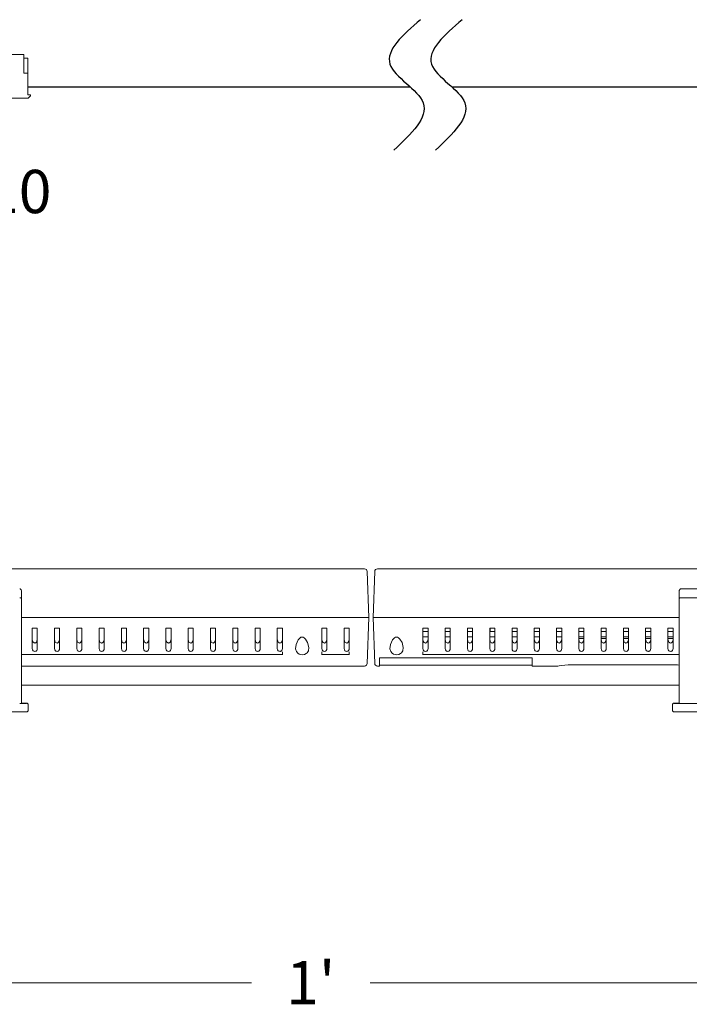
# Model space of a CAD drawing. Units: inches. Extents: x 5.2 to 27, y 3.4 to 20.
# Drawn here: x 16.5 to 17.9, y 5.6 to 7.8 of the extents above; entities that cross this region are included whole.
import ezdxf

# ---------------------------------------------------------------- set-up
doc = ezdxf.new("R2010")
doc.units = ezdxf.units.IN
doc.header["$MEASUREMENT"] = 0

msp = doc.modelspace()

# ---------------------------------------------------------------- linework, layer by layer
at = {"lineweight": 13}
for p, q in [((16.4454, 7.6991), (16.4793, 7.6991)), ((16.4884, 7.6908), (16.4793, 7.6908)), ((16.4793, 7.6908), (16.4793, 7.6588)), ((16.4884, 7.6685), (16.4884, 7.6908)), ((16.4793, 7.6588), (16.4884, 7.6588)), ((16.7818, 6.3311), (17.5555, 6.3311)), ((16.1938, 5.6862), (16.9732, 5.6862)), ((18.1418, 5.6862), (17.2313, 5.6862))]:
    msp.add_line(p, q, dxfattribs=at)
at = {"color": 7, "linetype": 'Continuous', "lineweight": 13}
for p, q in [((16.4793, 7.6991), (16.4793, 7.6908)), ((16.4884, 7.6117), (16.4884, 7.6685)), ((16.489, 7.6043), (16.4286, 7.6043)), ((16.4939, 7.6117), (16.4884, 7.6117)), ((16.489, 7.6043), (16.4939, 7.6092)), ((16.4939, 7.6092), (16.4939, 7.6117)), ((17.2188, 6.5837), (14.9969, 6.5837)), ((17.2282, 6.4782), (17.2247, 6.578)), ((17.2376, 6.4782), (17.241, 6.578)), ((19.4688, 6.5837), (17.2469, 6.5837)), ((16.4704, 6.5402), (16.4711, 6.5401)), ((16.4711, 6.5401), (16.472, 6.5398)), ((16.472, 6.5398), (16.473, 6.539)), ((16.473, 6.539), (16.4737, 6.5378)), ((16.4737, 6.5378), (16.4741, 6.5359)), ((16.4741, 6.5359), (16.4741, 6.5201)), ((16.4741, 6.5359), (16.4741, 6.5359)), ((17.9018, 6.5363), (17.9019, 6.5367)), ((17.9018, 6.5361), (17.9018, 6.5363)), ((17.9018, 6.536), (17.9018, 6.5361)), ((17.9018, 6.5359), (17.9018, 6.536)), ((17.9018, 6.5201), (17.9018, 6.5359)), ((17.9018, 6.5359), (17.9018, 6.5359)), ((17.9018, 6.5359), (17.9018, 6.5359)), ((17.9019, 6.5367), (17.9021, 6.5375)), ((17.9021, 6.5375), (17.9028, 6.5389)), ((17.9028, 6.5389), (17.9036, 6.5396)), ((17.9036, 6.5396), (17.9045, 6.54)), ((17.9045, 6.54), (17.9055, 6.5402)), ((17.9704, 6.5402), (17.9055, 6.5402)), ((16.4716, 6.5206), (16.4704, 6.5206)), ((16.4726, 6.5205), (16.4716, 6.5206)), ((16.4734, 6.5204), (16.4726, 6.5205)), ((16.4739, 6.5203), (16.4734, 6.5204)), ((16.4741, 6.5201), (16.4739, 6.5203)), ((16.4741, 6.5201), (16.4741, 6.4628)), ((16.4741, 6.5201), (16.4741, 6.5201)), ((17.9018, 6.5201), (17.9019, 6.5203)), ((17.9018, 6.4628), (17.9018, 6.5201)), ((17.9018, 6.5201), (17.9018, 6.5201)), ((17.9019, 6.5203), (17.9025, 6.5204)), ((17.9025, 6.5204), (17.9033, 6.5205)), ((17.9033, 6.5205), (17.9043, 6.5206)), ((17.9043, 6.5206), (17.9055, 6.5206)), ((17.9704, 6.5206), (17.9055, 6.5206)), ((17.2223, 6.4782), (16.4741, 6.4782)), ((17.2223, 6.4782), (16.4741, 6.4782)), ((17.2282, 6.4782), (17.2223, 6.4782)), ((17.2223, 6.4782), (17.2282, 6.4782)), ((17.2282, 6.4782), (17.2247, 6.3784)), ((17.2434, 6.4782), (17.2376, 6.4782)), ((17.2376, 6.4782), (17.2434, 6.4782)), ((17.2376, 6.4782), (17.241, 6.3784)), ((17.9018, 6.4782), (17.2434, 6.4782)), ((17.9018, 6.4782), (17.2434, 6.4782)), ((16.4741, 6.4573), (16.4741, 6.4628)), ((16.4741, 6.4573), (16.4741, 6.441)), ((16.4977, 6.4548), (16.4977, 6.4109)), ((16.5087, 6.4548), (16.4977, 6.4548)), ((16.5087, 6.4548), (16.5087, 6.4109)), ((16.546, 6.4548), (16.546, 6.4109)), ((16.5571, 6.4548), (16.546, 6.4548)), ((16.5571, 6.4548), (16.5571, 6.4109)), ((16.5944, 6.4548), (16.5944, 6.4109)), ((16.6054, 6.4548), (16.5944, 6.4548)), ((16.6054, 6.4548), (16.6054, 6.4109)), ((16.6427, 6.4548), (16.6427, 6.4109)), ((16.6538, 6.4548), (16.6427, 6.4548)), ((16.6538, 6.4548), (16.6538, 6.4109)), ((16.6911, 6.4548), (16.6911, 6.4109)), ((16.7022, 6.4548), (16.6911, 6.4548)), ((16.7022, 6.4548), (16.7022, 6.4109)), ((16.7505, 6.4548), (16.7394, 6.4548)), ((16.7394, 6.4548), (16.7394, 6.4109)), ((16.7505, 6.4548), (16.7505, 6.4109)), ((16.7878, 6.4548), (16.7878, 6.4109)), ((16.7989, 6.4548), (16.7878, 6.4548)), ((16.7989, 6.4548), (16.7989, 6.4109)), ((16.8361, 6.4548), (16.8361, 6.4109)), ((16.8472, 6.4548), (16.8361, 6.4548)), ((16.8472, 6.4548), (16.8472, 6.4109)), ((16.8845, 6.4548), (16.8845, 6.4109)), ((16.8956, 6.4548), (16.8845, 6.4548)), ((16.8956, 6.4548), (16.8956, 6.4109)), ((16.9439, 6.4548), (16.9328, 6.4548)), ((16.9328, 6.4548), (16.9328, 6.4109)), ((16.9439, 6.4548), (16.9439, 6.4109)), ((16.9812, 6.4548), (16.9812, 6.4109)), ((16.9923, 6.4548), (16.9812, 6.4548)), ((16.9923, 6.4548), (16.9923, 6.4109)), ((17.0295, 6.4548), (17.0295, 6.4109)), ((17.0406, 6.4548), (17.0295, 6.4548)), ((17.0406, 6.4548), (17.0406, 6.4109)), ((17.1373, 6.4548), (17.1262, 6.4548)), ((17.1262, 6.4548), (17.1262, 6.4109)), ((17.1373, 6.4548), (17.1373, 6.4109)), ((17.1857, 6.4548), (17.1746, 6.4548)), ((17.1746, 6.4548), (17.1746, 6.4109)), ((17.1857, 6.4548), (17.1857, 6.4109)), ((17.3566, 6.4548), (17.3455, 6.4548)), ((17.3455, 6.4548), (17.3455, 6.4109)), ((17.3566, 6.4548), (17.3566, 6.4109)), ((17.4049, 6.4548), (17.3938, 6.4548)), ((17.3938, 6.4548), (17.3938, 6.4109)), ((17.4049, 6.4548), (17.4049, 6.4109)), ((17.4533, 6.4548), (17.4422, 6.4548)), ((17.4422, 6.4548), (17.4422, 6.4109)), ((17.4533, 6.4548), (17.4533, 6.4109)), ((17.4905, 6.4548), (17.4905, 6.4109)), ((17.5016, 6.4548), (17.4905, 6.4548)), ((17.4912, 6.4548), (17.4912, 6.4477)), ((17.5016, 6.4548), (17.5016, 6.4109)), ((17.55, 6.4548), (17.5389, 6.4548)), ((17.5389, 6.4548), (17.5389, 6.4109)), ((17.55, 6.4548), (17.55, 6.4109)), ((17.5983, 6.4548), (17.5872, 6.4548)), ((17.5872, 6.4548), (17.5872, 6.4109)), ((17.5983, 6.4548), (17.5983, 6.4109)), ((17.6467, 6.4548), (17.6356, 6.4548)), ((17.6356, 6.4548), (17.6356, 6.4109)), ((17.6467, 6.4548), (17.6467, 6.4109)), ((17.695, 6.4548), (17.6839, 6.4548)), ((17.6839, 6.4548), (17.6839, 6.4109)), ((17.695, 6.4548), (17.695, 6.4109)), ((17.7323, 6.4548), (17.7323, 6.4109)), ((17.7434, 6.4548), (17.7323, 6.4548)), ((17.7434, 6.4548), (17.7434, 6.4109)), ((17.7917, 6.4548), (17.7806, 6.4548)), ((17.7806, 6.4548), (17.7806, 6.4109)), ((17.7917, 6.4548), (17.7917, 6.4109)), ((17.8401, 6.4548), (17.829, 6.4548)), ((17.829, 6.4548), (17.829, 6.4109)), ((17.8401, 6.4548), (17.8401, 6.4109)), ((17.8884, 6.4548), (17.8773, 6.4548)), ((17.8773, 6.4548), (17.8773, 6.4109)), ((17.8884, 6.4548), (17.8884, 6.4109)), ((17.9018, 6.4628), (17.9018, 6.4573)), ((17.9018, 6.441), (17.9018, 6.4573)), ((16.4741, 6.441), (16.4741, 6.3303)), ((16.4977, 6.4313), (16.4985, 6.4266)), ((16.5079, 6.4266), (16.5087, 6.4313)), ((16.546, 6.4313), (16.5468, 6.4266)), ((16.5563, 6.4266), (16.5571, 6.4313)), ((16.5944, 6.4313), (16.5952, 6.4266)), ((16.6046, 6.4266), (16.6054, 6.4313)), ((16.6427, 6.4313), (16.6436, 6.4266)), ((16.653, 6.4266), (16.6538, 6.4313)), ((16.6911, 6.4313), (16.6919, 6.4266)), ((16.7013, 6.4266), (16.7022, 6.4313)), ((16.7394, 6.4313), (16.7403, 6.4266)), ((16.7497, 6.4266), (16.7505, 6.4313)), ((16.7878, 6.4313), (16.7886, 6.4266)), ((16.798, 6.4266), (16.7989, 6.4313)), ((16.8361, 6.4313), (16.837, 6.4266)), ((16.8464, 6.4266), (16.8472, 6.4313)), ((16.8845, 6.4313), (16.8853, 6.4266)), ((16.8947, 6.4266), (16.8956, 6.4313)), ((16.9328, 6.4313), (16.9337, 6.4266)), ((16.9431, 6.4266), (16.9439, 6.4313)), ((16.9812, 6.4313), (16.982, 6.4266)), ((16.9914, 6.4266), (16.9923, 6.4313)), ((17.0295, 6.4313), (17.0304, 6.4266)), ((17.0398, 6.4266), (17.0406, 6.4313)), ((17.0702, 6.4198), (17.0748, 6.4298)), ((17.0748, 6.4298), (17.0788, 6.434)), ((17.0788, 6.434), (17.0809, 6.4352)), ((17.0809, 6.4352), (17.0833, 6.4357)), ((17.0833, 6.4357), (17.0854, 6.4354)), ((17.0854, 6.4354), (17.0878, 6.4342)), ((17.0878, 6.4342), (17.091, 6.4312)), ((17.091, 6.4312), (17.0953, 6.4238)), ((17.1262, 6.4313), (17.1271, 6.4266)), ((17.1365, 6.4266), (17.1373, 6.4313)), ((17.1746, 6.4313), (17.1754, 6.4266)), ((17.1848, 6.4266), (17.1857, 6.4313)), ((17.275, 6.4198), (17.2797, 6.4298)), ((17.2797, 6.4298), (17.2837, 6.434)), ((17.2837, 6.434), (17.2857, 6.4352)), ((17.2857, 6.4352), (17.2881, 6.4357)), ((17.2881, 6.4357), (17.2903, 6.4354)), ((17.2903, 6.4354), (17.2926, 6.4342)), ((17.2926, 6.4342), (17.2958, 6.4312)), ((17.2958, 6.4312), (17.3002, 6.4238)), ((17.3455, 6.4477), (17.3566, 6.4477)), ((17.3455, 6.436), (17.3566, 6.436)), ((17.3455, 6.4313), (17.3463, 6.4266)), ((17.3557, 6.4266), (17.3566, 6.4313)), ((17.3938, 6.4477), (17.4049, 6.4477)), ((17.3938, 6.436), (17.4049, 6.436)), ((17.3938, 6.4313), (17.3947, 6.4266)), ((17.4041, 6.4266), (17.4049, 6.4313)), ((17.4422, 6.4477), (17.4533, 6.4477)), ((17.4422, 6.436), (17.4533, 6.436)), ((17.4422, 6.4313), (17.443, 6.4266)), ((17.4524, 6.4266), (17.4533, 6.4313)), ((17.4905, 6.4477), (17.5016, 6.4477)), ((17.4905, 6.436), (17.5016, 6.436)), ((17.4905, 6.4313), (17.4914, 6.4266)), ((17.5008, 6.4266), (17.5016, 6.4313)), ((17.5389, 6.4477), (17.55, 6.4477)), ((17.5389, 6.436), (17.55, 6.436)), ((17.5389, 6.4313), (17.5397, 6.4266)), ((17.5491, 6.4266), (17.55, 6.4313)), ((17.5872, 6.4477), (17.5983, 6.4477)), ((17.5872, 6.436), (17.5983, 6.436)), ((17.5872, 6.4313), (17.5881, 6.4266)), ((17.5975, 6.4266), (17.5983, 6.4313)), ((17.6356, 6.4477), (17.6467, 6.4477)), ((17.6356, 6.436), (17.6467, 6.436)), ((17.6356, 6.4313), (17.6364, 6.4266)), ((17.6458, 6.4266), (17.6467, 6.4313)), ((17.6839, 6.4477), (17.695, 6.4477)), ((17.6839, 6.436), (17.695, 6.436)), ((17.695, 6.4327), (17.6839, 6.4327)), ((17.6839, 6.4313), (17.6848, 6.4266)), ((17.6942, 6.4266), (17.695, 6.4313)), ((17.7323, 6.4477), (17.7434, 6.4477)), ((17.7323, 6.436), (17.7434, 6.436)), ((17.7434, 6.4327), (17.7323, 6.4327)), ((17.7323, 6.4313), (17.7331, 6.4266)), ((17.7425, 6.4266), (17.7434, 6.4313)), ((17.7806, 6.4477), (17.7917, 6.4477)), ((17.7806, 6.436), (17.7917, 6.436)), ((17.7917, 6.4327), (17.7806, 6.4327)), ((17.7806, 6.4313), (17.7815, 6.4266)), ((17.7909, 6.4266), (17.7917, 6.4313)), ((17.829, 6.4477), (17.8401, 6.4477)), ((17.829, 6.436), (17.8401, 6.436)), ((17.8401, 6.4327), (17.829, 6.4327)), ((17.829, 6.4313), (17.8298, 6.4266)), ((17.8393, 6.4266), (17.8401, 6.4313)), ((17.8773, 6.4477), (17.8884, 6.4477)), ((17.8773, 6.436), (17.8884, 6.436)), ((17.8884, 6.4327), (17.8773, 6.4327)), ((17.8773, 6.4313), (17.8782, 6.4266)), ((17.8876, 6.4266), (17.8884, 6.4313)), ((17.9018, 6.3303), (17.9018, 6.441)), ((16.4977, 6.4109), (16.4984, 6.4078)), ((16.4984, 6.4078), (16.4995, 6.4062)), ((16.4985, 6.4266), (16.4994, 6.425)), ((16.4994, 6.425), (16.5008, 6.4236)), ((16.4995, 6.4062), (16.5008, 6.4053)), ((16.5008, 6.4236), (16.5019, 6.4231)), ((16.5019, 6.4231), (16.5032, 6.4228)), ((16.5032, 6.4228), (16.5043, 6.423)), ((16.5043, 6.423), (16.5053, 6.4234)), ((16.5053, 6.4234), (16.5066, 6.4245)), ((16.506, 6.4055), (16.5074, 6.4067)), ((16.5066, 6.4245), (16.5079, 6.4266)), ((16.5074, 6.4067), (16.5085, 6.4088)), ((16.5085, 6.4088), (16.5087, 6.4109)), ((16.546, 6.4109), (16.5467, 6.4078)), ((16.5467, 6.4078), (16.5479, 6.4062)), ((16.5468, 6.4266), (16.5477, 6.425)), ((16.5477, 6.425), (16.5491, 6.4236)), ((16.5479, 6.4062), (16.5492, 6.4053)), ((16.5491, 6.4236), (16.5502, 6.4231)), ((16.5502, 6.4231), (16.5515, 6.4228)), ((16.5515, 6.4228), (16.5527, 6.423)), ((16.5527, 6.423), (16.5537, 6.4234)), ((16.5537, 6.4234), (16.555, 6.4245)), ((16.5544, 6.4055), (16.5557, 6.4067)), ((16.555, 6.4245), (16.5563, 6.4266)), ((16.5557, 6.4067), (16.5568, 6.4088)), ((16.5568, 6.4088), (16.5571, 6.4109)), ((16.5944, 6.4109), (16.5951, 6.4078)), ((16.5951, 6.4078), (16.5962, 6.4062)), ((16.5952, 6.4266), (16.5961, 6.425)), ((16.5961, 6.425), (16.5975, 6.4236)), ((16.5962, 6.4062), (16.5975, 6.4053)), ((16.5975, 6.4236), (16.5986, 6.4231)), ((16.5986, 6.4231), (16.5999, 6.4228)), ((16.5999, 6.4228), (16.601, 6.423)), ((16.601, 6.423), (16.602, 6.4234)), ((16.602, 6.4234), (16.6033, 6.4245)), ((16.6027, 6.4055), (16.6041, 6.4067)), ((16.6033, 6.4245), (16.6046, 6.4266)), ((16.6041, 6.4067), (16.6052, 6.4088)), ((16.6052, 6.4088), (16.6054, 6.4109)), ((16.6427, 6.4109), (16.6434, 6.4078)), ((16.6434, 6.4078), (16.6446, 6.4062)), ((16.6436, 6.4266), (16.6444, 6.425)), ((16.6444, 6.425), (16.6458, 6.4236)), ((16.6446, 6.4062), (16.6459, 6.4053)), ((16.6458, 6.4236), (16.6469, 6.4231)), ((16.6469, 6.4231), (16.6483, 6.4228)), ((16.6483, 6.4228), (16.6494, 6.423)), ((16.6494, 6.423), (16.6504, 6.4234)), ((16.6504, 6.4234), (16.6517, 6.4245)), ((16.6511, 6.4055), (16.6524, 6.4067)), ((16.6517, 6.4245), (16.653, 6.4266)), ((16.6524, 6.4067), (16.6535, 6.4088)), ((16.6535, 6.4088), (16.6538, 6.4109)), ((16.6911, 6.4109), (16.6918, 6.4078)), ((16.6918, 6.4078), (16.6929, 6.4062)), ((16.6919, 6.4266), (16.6928, 6.425)), ((16.6928, 6.425), (16.6942, 6.4236)), ((16.6929, 6.4062), (16.6942, 6.4053)), ((16.6942, 6.4236), (16.6953, 6.4231)), ((16.6953, 6.4231), (16.6966, 6.4228)), ((16.6966, 6.4228), (16.6977, 6.423)), ((16.6977, 6.423), (16.6987, 6.4234)), ((16.6987, 6.4234), (16.7, 6.4245)), ((16.6994, 6.4055), (16.7008, 6.4067)), ((16.7, 6.4245), (16.7013, 6.4266)), ((16.7008, 6.4067), (16.7019, 6.4088)), ((16.7019, 6.4088), (16.7022, 6.4109)), ((16.7394, 6.4109), (16.7401, 6.4078)), ((16.7401, 6.4078), (16.7413, 6.4062)), ((16.7403, 6.4266), (16.7411, 6.425)), ((16.7411, 6.425), (16.7425, 6.4236)), ((16.7413, 6.4062), (16.7426, 6.4053)), ((16.7425, 6.4236), (16.7436, 6.4231)), ((16.7436, 6.4231), (16.745, 6.4228)), ((16.745, 6.4228), (16.7461, 6.423)), ((16.7461, 6.423), (16.7471, 6.4234)), ((16.7471, 6.4234), (16.7484, 6.4245)), ((16.7478, 6.4055), (16.7491, 6.4067)), ((16.7484, 6.4245), (16.7497, 6.4266)), ((16.7491, 6.4067), (16.7502, 6.4088)), ((16.7502, 6.4088), (16.7505, 6.4109)), ((16.7878, 6.4109), (16.7885, 6.4078)), ((16.7885, 6.4078), (16.7896, 6.4062)), ((16.7886, 6.4266), (16.7895, 6.425)), ((16.7895, 6.425), (16.7909, 6.4236)), ((16.7896, 6.4062), (16.7909, 6.4053)), ((16.7909, 6.4236), (16.792, 6.4231)), ((16.792, 6.4231), (16.7933, 6.4228)), ((16.7933, 6.4228), (16.7944, 6.423)), ((16.7944, 6.423), (16.7954, 6.4234)), ((16.7954, 6.4234), (16.7967, 6.4245)), ((16.7961, 6.4055), (16.7975, 6.4067)), ((16.7967, 6.4245), (16.798, 6.4266)), ((16.7975, 6.4067), (16.7986, 6.4088)), ((16.7986, 6.4088), (16.7989, 6.4109)), ((16.8361, 6.4109), (16.8368, 6.4078)), ((16.8368, 6.4078), (16.838, 6.4062)), ((16.837, 6.4266), (16.8378, 6.425)), ((16.8378, 6.425), (16.8392, 6.4236)), ((16.838, 6.4062), (16.8393, 6.4053)), ((16.8392, 6.4236), (16.8403, 6.4231)), ((16.8403, 6.4231), (16.8417, 6.4228)), ((16.8417, 6.4228), (16.8428, 6.423)), ((16.8428, 6.423), (16.8438, 6.4234)), ((16.8438, 6.4234), (16.8451, 6.4245)), ((16.8445, 6.4055), (16.8458, 6.4067)), ((16.8451, 6.4245), (16.8464, 6.4266)), ((16.8458, 6.4067), (16.8469, 6.4088)), ((16.8469, 6.4088), (16.8472, 6.4109)), ((16.8845, 6.4109), (16.8852, 6.4078)), ((16.8852, 6.4078), (16.8863, 6.4062)), ((16.8853, 6.4266), (16.8862, 6.425)), ((16.8862, 6.425), (16.8876, 6.4236)), ((16.8863, 6.4062), (16.8876, 6.4053)), ((16.8876, 6.4236), (16.8887, 6.4231)), ((16.8887, 6.4231), (16.89, 6.4228)), ((16.89, 6.4228), (16.8911, 6.423)), ((16.8911, 6.423), (16.8921, 6.4234)), ((16.8921, 6.4234), (16.8934, 6.4245)), ((16.8928, 6.4055), (16.8942, 6.4067)), ((16.8934, 6.4245), (16.8947, 6.4266)), ((16.8942, 6.4067), (16.8953, 6.4088)), ((16.8953, 6.4088), (16.8956, 6.4109)), ((16.9328, 6.4109), (16.9335, 6.4078)), ((16.9335, 6.4078), (16.9347, 6.4062)), ((16.9337, 6.4266), (16.9345, 6.425)), ((16.9345, 6.425), (16.9359, 6.4236)), ((16.9347, 6.4062), (16.936, 6.4053)), ((16.9359, 6.4236), (16.937, 6.4231)), ((16.937, 6.4231), (16.9384, 6.4228)), ((16.9384, 6.4228), (16.9395, 6.423)), ((16.9395, 6.423), (16.9405, 6.4234)), ((16.9405, 6.4234), (16.9418, 6.4245)), ((16.9412, 6.4055), (16.9425, 6.4067)), ((16.9418, 6.4245), (16.9431, 6.4266)), ((16.9425, 6.4067), (16.9436, 6.4088)), ((16.9436, 6.4088), (16.9439, 6.4109)), ((16.9812, 6.4109), (16.9819, 6.4078)), ((16.9819, 6.4078), (16.983, 6.4062)), ((16.982, 6.4266), (16.9829, 6.425)), ((16.9829, 6.425), (16.9843, 6.4236)), ((16.983, 6.4062), (16.9843, 6.4053)), ((16.9843, 6.4236), (16.9854, 6.4231)), ((16.9854, 6.4231), (16.9867, 6.4228)), ((16.9867, 6.4228), (16.9878, 6.423)), ((16.9878, 6.423), (16.9888, 6.4234)), ((16.9888, 6.4234), (16.9901, 6.4245)), ((16.9895, 6.4055), (16.9909, 6.4067)), ((16.9901, 6.4245), (16.9914, 6.4266)), ((16.9909, 6.4067), (16.992, 6.4088)), ((16.992, 6.4088), (16.9923, 6.4109)), ((17.0295, 6.4109), (17.0302, 6.4078)), ((17.0302, 6.4078), (17.0314, 6.4062)), ((17.0304, 6.4266), (17.0312, 6.425)), ((17.0312, 6.425), (17.0326, 6.4236)), ((17.0314, 6.4062), (17.0327, 6.4053)), ((17.0326, 6.4236), (17.0338, 6.4231)), ((17.0338, 6.4231), (17.0351, 6.4228)), ((17.0351, 6.4228), (17.0362, 6.423)), ((17.0362, 6.423), (17.0372, 6.4234)), ((17.0372, 6.4234), (17.0385, 6.4245)), ((17.0379, 6.4055), (17.0392, 6.4067)), ((17.0385, 6.4245), (17.0398, 6.4266)), ((17.0392, 6.4067), (17.0403, 6.4088)), ((17.0403, 6.4088), (17.0406, 6.4109)), ((17.0691, 6.4102), (17.0702, 6.4198)), ((17.0709, 6.4041), (17.0691, 6.4102)), ((17.0969, 6.406), (17.0943, 6.4018)), ((17.0953, 6.4238), (17.0979, 6.4128)), ((17.0979, 6.4128), (17.0969, 6.406)), ((17.1262, 6.4109), (17.1269, 6.4078)), ((17.1269, 6.4078), (17.1281, 6.4062)), ((17.1271, 6.4266), (17.128, 6.425)), ((17.128, 6.425), (17.1293, 6.4236)), ((17.1281, 6.4062), (17.1294, 6.4053)), ((17.1293, 6.4236), (17.1305, 6.4231)), ((17.1305, 6.4231), (17.1318, 6.4228)), ((17.1318, 6.4228), (17.1329, 6.423)), ((17.1329, 6.423), (17.1339, 6.4234)), ((17.1339, 6.4234), (17.1352, 6.4245)), ((17.1346, 6.4055), (17.1359, 6.4067)), ((17.1352, 6.4245), (17.1365, 6.4266)), ((17.1359, 6.4067), (17.137, 6.4088)), ((17.137, 6.4088), (17.1373, 6.4109)), ((17.1746, 6.4109), (17.1753, 6.4078)), ((17.1753, 6.4078), (17.1764, 6.4062)), ((17.1754, 6.4266), (17.1763, 6.425)), ((17.1763, 6.425), (17.1777, 6.4236)), ((17.1764, 6.4062), (17.1778, 6.4053)), ((17.1777, 6.4236), (17.1788, 6.4231)), ((17.1788, 6.4231), (17.1801, 6.4228)), ((17.1801, 6.4228), (17.1813, 6.423)), ((17.1813, 6.423), (17.1823, 6.4234)), ((17.1823, 6.4234), (17.1835, 6.4245)), ((17.1829, 6.4055), (17.1843, 6.4067)), ((17.1835, 6.4245), (17.1848, 6.4266)), ((17.1843, 6.4067), (17.1854, 6.4088)), ((17.1854, 6.4088), (17.1857, 6.4109)), ((17.274, 6.4102), (17.275, 6.4198)), ((17.2758, 6.4041), (17.274, 6.4102)), ((17.3017, 6.406), (17.2992, 6.4018)), ((17.3002, 6.4238), (17.3027, 6.4128)), ((17.3027, 6.4128), (17.3017, 6.406)), ((17.3455, 6.4109), (17.3462, 6.4078)), ((17.3462, 6.4078), (17.3473, 6.4062)), ((17.3463, 6.4266), (17.3472, 6.425)), ((17.3472, 6.425), (17.3486, 6.4236)), ((17.3473, 6.4062), (17.3486, 6.4053)), ((17.3486, 6.4236), (17.3497, 6.4231)), ((17.3497, 6.4231), (17.351, 6.4228)), ((17.351, 6.4228), (17.3521, 6.423)), ((17.3521, 6.423), (17.3531, 6.4234)), ((17.3531, 6.4234), (17.3544, 6.4245)), ((17.3538, 6.4055), (17.3552, 6.4067)), ((17.3544, 6.4245), (17.3557, 6.4266)), ((17.3552, 6.4067), (17.3563, 6.4088)), ((17.3563, 6.4088), (17.3566, 6.4109)), ((17.3938, 6.4109), (17.3945, 6.4078)), ((17.3945, 6.4078), (17.3957, 6.4062)), ((17.3947, 6.4266), (17.3955, 6.425)), ((17.3955, 6.425), (17.3969, 6.4236)), ((17.3957, 6.4062), (17.397, 6.4053)), ((17.3969, 6.4236), (17.398, 6.4231)), ((17.398, 6.4231), (17.3994, 6.4228)), ((17.3994, 6.4228), (17.4005, 6.423)), ((17.4005, 6.423), (17.4015, 6.4234)), ((17.4015, 6.4234), (17.4028, 6.4245)), ((17.4022, 6.4055), (17.4035, 6.4067)), ((17.4028, 6.4245), (17.4041, 6.4266)), ((17.4035, 6.4067), (17.4046, 6.4088)), ((17.4046, 6.4088), (17.4049, 6.4109)), ((17.4422, 6.4109), (17.4429, 6.4078)), ((17.4429, 6.4078), (17.444, 6.4062)), ((17.443, 6.4266), (17.4439, 6.425)), ((17.4439, 6.425), (17.4453, 6.4236)), ((17.444, 6.4062), (17.4453, 6.4053)), ((17.4453, 6.4236), (17.4464, 6.4231)), ((17.4464, 6.4231), (17.4477, 6.4228)), ((17.4477, 6.4228), (17.4488, 6.423)), ((17.4488, 6.423), (17.4498, 6.4234)), ((17.4498, 6.4234), (17.4511, 6.4245)), ((17.4505, 6.4055), (17.4519, 6.4067)), ((17.4511, 6.4245), (17.4524, 6.4266)), ((17.4519, 6.4067), (17.453, 6.4088)), ((17.453, 6.4088), (17.4533, 6.4109)), ((17.4905, 6.4109), (17.4912, 6.4078)), ((17.4912, 6.4078), (17.4924, 6.4062)), ((17.4914, 6.4266), (17.4922, 6.425)), ((17.4922, 6.425), (17.4936, 6.4236)), ((17.4924, 6.4062), (17.4937, 6.4053)), ((17.4936, 6.4236), (17.4948, 6.4231)), ((17.4948, 6.4231), (17.4961, 6.4228)), ((17.4961, 6.4228), (17.4972, 6.423)), ((17.4972, 6.423), (17.4982, 6.4234)), ((17.4982, 6.4234), (17.4995, 6.4245)), ((17.4989, 6.4055), (17.5002, 6.4067)), ((17.4995, 6.4245), (17.5008, 6.4266)), ((17.5002, 6.4067), (17.5013, 6.4088)), ((17.5013, 6.4088), (17.5016, 6.4109)), ((17.5389, 6.4109), (17.5396, 6.4078)), ((17.5396, 6.4078), (17.5407, 6.4062)), ((17.5397, 6.4266), (17.5406, 6.425)), ((17.5406, 6.425), (17.542, 6.4236)), ((17.5407, 6.4062), (17.5421, 6.4053)), ((17.542, 6.4236), (17.5431, 6.4231)), ((17.5431, 6.4231), (17.5444, 6.4228)), ((17.5444, 6.4228), (17.5455, 6.423)), ((17.5455, 6.423), (17.5466, 6.4234)), ((17.5466, 6.4234), (17.5478, 6.4245)), ((17.5472, 6.4055), (17.5486, 6.4067)), ((17.5478, 6.4245), (17.5491, 6.4266)), ((17.5486, 6.4067), (17.5497, 6.4088)), ((17.5497, 6.4088), (17.55, 6.4109)), ((17.5872, 6.4109), (17.5879, 6.4078)), ((17.5879, 6.4078), (17.5891, 6.4062)), ((17.5881, 6.4266), (17.589, 6.425)), ((17.589, 6.425), (17.5903, 6.4236)), ((17.5891, 6.4062), (17.5904, 6.4053)), ((17.5903, 6.4236), (17.5915, 6.4231)), ((17.5915, 6.4231), (17.5928, 6.4228)), ((17.5928, 6.4228), (17.5939, 6.423)), ((17.5939, 6.423), (17.5949, 6.4234)), ((17.5949, 6.4234), (17.5962, 6.4245)), ((17.5956, 6.4055), (17.5969, 6.4067)), ((17.5962, 6.4245), (17.5975, 6.4266)), ((17.5969, 6.4067), (17.598, 6.4088)), ((17.598, 6.4088), (17.5983, 6.4109)), ((17.6356, 6.4109), (17.6363, 6.4078)), ((17.6363, 6.4078), (17.6374, 6.4062)), ((17.6364, 6.4266), (17.6373, 6.425)), ((17.6373, 6.425), (17.6387, 6.4236)), ((17.6374, 6.4062), (17.6388, 6.4053)), ((17.6387, 6.4236), (17.6398, 6.4231)), ((17.6398, 6.4231), (17.6411, 6.4228)), ((17.6411, 6.4228), (17.6423, 6.423)), ((17.6423, 6.423), (17.6433, 6.4234)), ((17.6433, 6.4234), (17.6445, 6.4245)), ((17.6439, 6.4055), (17.6453, 6.4067)), ((17.6445, 6.4245), (17.6458, 6.4266)), ((17.6453, 6.4067), (17.6464, 6.4088)), ((17.6464, 6.4088), (17.6467, 6.4109)), ((17.6839, 6.4109), (17.6846, 6.4078)), ((17.6846, 6.4078), (17.6858, 6.4062)), ((17.6848, 6.4266), (17.6857, 6.425)), ((17.6857, 6.425), (17.687, 6.4236)), ((17.6858, 6.4062), (17.6871, 6.4053)), ((17.687, 6.4236), (17.6882, 6.4231)), ((17.6882, 6.4231), (17.6895, 6.4228)), ((17.6895, 6.4228), (17.6906, 6.423)), ((17.6906, 6.423), (17.6916, 6.4234)), ((17.6916, 6.4234), (17.6929, 6.4245)), ((17.6923, 6.4055), (17.6936, 6.4067)), ((17.6929, 6.4245), (17.6942, 6.4266)), ((17.6936, 6.4067), (17.6947, 6.4088)), ((17.6947, 6.4088), (17.695, 6.4109)), ((17.7323, 6.4109), (17.733, 6.4078)), ((17.733, 6.4078), (17.7341, 6.4062)), ((17.7331, 6.4266), (17.734, 6.425)), ((17.734, 6.425), (17.7354, 6.4236)), ((17.7341, 6.4062), (17.7355, 6.4053)), ((17.7354, 6.4236), (17.7365, 6.4231)), ((17.7365, 6.4231), (17.7378, 6.4228)), ((17.7378, 6.4228), (17.739, 6.423)), ((17.739, 6.423), (17.74, 6.4234)), ((17.74, 6.4234), (17.7412, 6.4245)), ((17.7406, 6.4055), (17.742, 6.4067)), ((17.7412, 6.4245), (17.7425, 6.4266)), ((17.742, 6.4067), (17.7431, 6.4088)), ((17.7431, 6.4088), (17.7434, 6.4109)), ((17.7806, 6.4109), (17.7813, 6.4078)), ((17.7813, 6.4078), (17.7825, 6.4062)), ((17.7815, 6.4266), (17.7824, 6.425)), ((17.7824, 6.425), (17.7837, 6.4236)), ((17.7825, 6.4062), (17.7838, 6.4053)), ((17.7837, 6.4236), (17.7849, 6.4231)), ((17.7849, 6.4231), (17.7862, 6.4228)), ((17.7862, 6.4228), (17.7873, 6.423)), ((17.7873, 6.423), (17.7883, 6.4234)), ((17.7883, 6.4234), (17.7896, 6.4245)), ((17.789, 6.4055), (17.7903, 6.4067)), ((17.7896, 6.4245), (17.7909, 6.4266)), ((17.7903, 6.4067), (17.7914, 6.4088)), ((17.7914, 6.4088), (17.7917, 6.4109)), ((17.829, 6.4109), (17.8297, 6.4078)), ((17.8297, 6.4078), (17.8308, 6.4062)), ((17.8298, 6.4266), (17.8307, 6.425)), ((17.8307, 6.425), (17.8321, 6.4236)), ((17.8308, 6.4062), (17.8322, 6.4053)), ((17.8321, 6.4236), (17.8332, 6.4231)), ((17.8332, 6.4231), (17.8345, 6.4228)), ((17.8345, 6.4228), (17.8357, 6.423)), ((17.8357, 6.423), (17.8367, 6.4234)), ((17.8367, 6.4234), (17.8379, 6.4245)), ((17.8373, 6.4055), (17.8387, 6.4067)), ((17.8379, 6.4245), (17.8393, 6.4266)), ((17.8387, 6.4067), (17.8398, 6.4088)), ((17.8398, 6.4088), (17.8401, 6.4109)), ((17.8773, 6.4109), (17.8781, 6.4078)), ((17.8781, 6.4078), (17.8792, 6.4062)), ((17.8782, 6.4266), (17.8791, 6.425)), ((17.8791, 6.425), (17.8804, 6.4236)), ((17.8792, 6.4062), (17.8805, 6.4053)), ((17.8804, 6.4236), (17.8816, 6.4231)), ((17.8816, 6.4231), (17.8829, 6.4228)), ((17.8829, 6.4228), (17.884, 6.423)), ((17.884, 6.423), (17.885, 6.4234)), ((17.885, 6.4234), (17.8863, 6.4245)), ((17.8857, 6.4055), (17.887, 6.4067)), ((17.8863, 6.4245), (17.8876, 6.4266)), ((17.887, 6.4067), (17.8881, 6.4088)), ((17.8881, 6.4088), (17.8884, 6.4109)), ((16.4741, 6.3978), (17.0406, 6.3978)), ((16.5008, 6.4053), (16.5022, 6.4048)), ((16.5022, 6.4048), (16.5036, 6.4047)), ((16.5036, 6.4047), (16.5049, 6.405)), ((16.5049, 6.405), (16.506, 6.4055)), ((16.5492, 6.4053), (16.5505, 6.4048)), ((16.5505, 6.4048), (16.552, 6.4047)), ((16.552, 6.4047), (16.5532, 6.405)), ((16.5532, 6.405), (16.5544, 6.4055)), ((16.5975, 6.4053), (16.5989, 6.4048)), ((16.5989, 6.4048), (16.6003, 6.4047)), ((16.6003, 6.4047), (16.6016, 6.405)), ((16.6016, 6.405), (16.6027, 6.4055)), ((16.6459, 6.4053), (16.6472, 6.4048)), ((16.6472, 6.4048), (16.6487, 6.4047)), ((16.6487, 6.4047), (16.6499, 6.405)), ((16.6499, 6.405), (16.6511, 6.4055)), ((16.6942, 6.4053), (16.6956, 6.4048)), ((16.6956, 6.4048), (16.697, 6.4047)), ((16.697, 6.4047), (16.6983, 6.405)), ((16.6983, 6.405), (16.6994, 6.4055)), ((16.7426, 6.4053), (16.7439, 6.4048)), ((16.7439, 6.4048), (16.7454, 6.4047)), ((16.7454, 6.4047), (16.7466, 6.405)), ((16.7466, 6.405), (16.7478, 6.4055)), ((16.7909, 6.4053), (16.7923, 6.4048)), ((16.7923, 6.4048), (16.7937, 6.4047)), ((16.7937, 6.4047), (16.795, 6.405)), ((16.795, 6.405), (16.7961, 6.4055)), ((16.8393, 6.4053), (16.8406, 6.4048)), ((16.8406, 6.4048), (16.8421, 6.4047)), ((16.8421, 6.4047), (16.8433, 6.405)), ((16.8433, 6.405), (16.8445, 6.4055)), ((16.8876, 6.4053), (16.889, 6.4048)), ((16.889, 6.4048), (16.8904, 6.4047)), ((16.8904, 6.4047), (16.8917, 6.405)), ((16.8917, 6.405), (16.8928, 6.4055)), ((16.936, 6.4053), (16.9373, 6.4048)), ((16.9373, 6.4048), (16.9388, 6.4047)), ((16.9388, 6.4047), (16.94, 6.405)), ((16.94, 6.405), (16.9412, 6.4055)), ((16.9843, 6.4053), (16.9857, 6.4048)), ((16.9857, 6.4048), (16.9871, 6.4047)), ((16.9871, 6.4047), (16.9884, 6.405)), ((16.9884, 6.405), (16.9895, 6.4055)), ((17.0327, 6.4053), (17.034, 6.4048)), ((17.034, 6.4048), (17.0355, 6.4047)), ((17.0355, 6.4047), (17.0367, 6.405)), ((17.0367, 6.405), (17.0379, 6.4055)), ((17.0406, 6.4023), (17.0406, 6.4035)), ((17.0406, 6.3996), (17.0406, 6.4023)), ((17.0406, 6.3978), (17.0406, 6.3996)), ((17.0406, 6.3975), (17.0406, 6.3978)), ((17.074, 6.4005), (17.0709, 6.4041)), ((17.0771, 6.3987), (17.074, 6.4005)), ((17.0805, 6.3977), (17.0771, 6.3987)), ((17.0844, 6.3974), (17.0805, 6.3977)), ((17.0884, 6.3982), (17.0844, 6.3974)), ((17.0919, 6.3998), (17.0884, 6.3982)), ((17.0943, 6.4018), (17.0919, 6.3998)), ((17.1262, 6.4023), (17.1262, 6.4035)), ((17.1262, 6.3996), (17.1262, 6.4023)), ((17.1262, 6.3978), (17.1262, 6.3996)), ((17.1262, 6.3978), (17.1857, 6.3978)), ((17.1262, 6.3975), (17.1262, 6.3978)), ((17.1294, 6.4053), (17.1307, 6.4048)), ((17.1307, 6.4048), (17.1322, 6.4047)), ((17.1322, 6.4047), (17.1334, 6.405)), ((17.1334, 6.405), (17.1346, 6.4055)), ((17.1778, 6.4053), (17.1791, 6.4048)), ((17.1791, 6.4048), (17.1805, 6.4047)), ((17.1805, 6.4047), (17.1818, 6.405)), ((17.1818, 6.405), (17.1829, 6.4055)), ((17.1857, 6.4035), (17.1857, 6.4023)), ((17.1857, 6.3996), (17.1857, 6.4023)), ((17.1857, 6.3996), (17.1857, 6.3978)), ((17.1857, 6.3978), (17.1857, 6.3975)), ((17.2511, 6.3905), (17.5829, 6.3905)), ((17.2511, 6.3727), (17.2511, 6.3905)), ((17.2789, 6.4005), (17.2758, 6.4041)), ((17.2819, 6.3987), (17.2789, 6.4005)), ((17.2853, 6.3977), (17.2819, 6.3987)), ((17.2892, 6.3974), (17.2853, 6.3977)), ((17.2933, 6.3982), (17.2892, 6.3974)), ((17.2967, 6.3998), (17.2933, 6.3982)), ((17.2992, 6.4018), (17.2967, 6.3998)), ((17.3455, 6.4023), (17.3455, 6.4035)), ((17.3455, 6.3996), (17.3455, 6.4023)), ((17.3455, 6.3978), (17.3455, 6.3996)), ((17.3455, 6.3978), (17.9018, 6.3978)), ((17.3455, 6.3975), (17.3455, 6.3978)), ((17.3486, 6.4053), (17.35, 6.4048)), ((17.35, 6.4048), (17.3514, 6.4047)), ((17.3514, 6.4047), (17.3527, 6.405)), ((17.3527, 6.405), (17.3538, 6.4055)), ((17.397, 6.4053), (17.3983, 6.4048)), ((17.3983, 6.4048), (17.3998, 6.4047)), ((17.3998, 6.4047), (17.401, 6.405)), ((17.401, 6.405), (17.4022, 6.4055)), ((17.4453, 6.4053), (17.4467, 6.4048)), ((17.4467, 6.4048), (17.4481, 6.4047)), ((17.4481, 6.4047), (17.4494, 6.405)), ((17.4494, 6.405), (17.4505, 6.4055)), ((17.4937, 6.4053), (17.495, 6.4048)), ((17.495, 6.4048), (17.4965, 6.4047)), ((17.4965, 6.4047), (17.4977, 6.405)), ((17.4977, 6.405), (17.4989, 6.4055)), ((17.5421, 6.4053), (17.5434, 6.4048)), ((17.5434, 6.4048), (17.5448, 6.4047)), ((17.5448, 6.4047), (17.5461, 6.405)), ((17.5461, 6.405), (17.5472, 6.4055)), ((17.5829, 6.3905), (17.5829, 6.3727)), ((17.5904, 6.4053), (17.5917, 6.4048)), ((17.5917, 6.4048), (17.5932, 6.4047)), ((17.5932, 6.4047), (17.5944, 6.405)), ((17.5944, 6.405), (17.5956, 6.4055)), ((17.6388, 6.4053), (17.6401, 6.4048)), ((17.6401, 6.4048), (17.6415, 6.4047)), ((17.6415, 6.4047), (17.6428, 6.405)), ((17.6428, 6.405), (17.6439, 6.4055)), ((17.6871, 6.4053), (17.6884, 6.4048)), ((17.6884, 6.4048), (17.6899, 6.4047)), ((17.6899, 6.4047), (17.6911, 6.405)), ((17.6911, 6.405), (17.6923, 6.4055)), ((17.7355, 6.4053), (17.7368, 6.4048)), ((17.7368, 6.4048), (17.7382, 6.4047)), ((17.7382, 6.4047), (17.7395, 6.405)), ((17.7395, 6.405), (17.7406, 6.4055)), ((17.7838, 6.4053), (17.7851, 6.4048)), ((17.7851, 6.4048), (17.7866, 6.4047)), ((17.7866, 6.4047), (17.7878, 6.405)), ((17.7878, 6.405), (17.789, 6.4055)), ((17.8322, 6.4053), (17.8335, 6.4048)), ((17.8335, 6.4048), (17.8349, 6.4047)), ((17.8349, 6.4047), (17.8362, 6.405)), ((17.8362, 6.405), (17.8373, 6.4055)), ((17.8805, 6.4053), (17.8818, 6.4048)), ((17.8818, 6.4048), (17.8833, 6.4047)), ((17.8833, 6.4047), (17.8846, 6.405)), ((17.8846, 6.405), (17.8857, 6.4055)), ((16.4741, 6.3727), (17.2188, 6.3727)), ((16.4741, 6.3727), (16.4741, 6.369)), ((17.2469, 6.3727), (17.2511, 6.3727)), ((17.2511, 6.3746), (17.5829, 6.3746)), ((17.5829, 6.3727), (17.6374, 6.3727)), ((17.6382, 6.3729), (17.6374, 6.3727)), ((17.6415, 6.3736), (17.6382, 6.3729)), ((17.647, 6.3744), (17.6415, 6.3736)), ((17.6538, 6.3751), (17.647, 6.3744)), ((17.6608, 6.3754), (17.6538, 6.3751)), ((17.6608, 6.3754), (17.8952, 6.3754)), ((17.8982, 6.3753), (17.8952, 6.3754)), ((17.9018, 6.3751), (17.8982, 6.3753)), ((17.9018, 6.369), (17.9018, 6.3741)), ((16.4741, 6.3535), (16.4741, 6.3539)), ((16.4741, 6.3535), (16.4741, 6.3471)), ((17.9018, 6.3539), (17.9018, 6.3535)), ((17.9018, 6.3471), (17.9018, 6.3535)), ((16.7818, 6.3311), (16.4741, 6.3311)), ((16.4741, 6.3303), (16.4741, 6.292)), ((17.9018, 6.3311), (17.5555, 6.3311)), ((17.9018, 6.292), (17.9018, 6.3303)), ((16.4704, 6.292), (16.4715, 6.292)), ((16.4715, 6.292), (16.4725, 6.292)), ((16.4725, 6.292), (16.4735, 6.292)), ((16.4735, 6.292), (16.4743, 6.292)), ((16.4762, 6.2925), (16.4741, 6.2925)), ((16.4743, 6.2922), (16.4741, 6.2922)), ((16.4741, 6.292), (16.4762, 6.292)), ((16.475, 6.2922), (16.4743, 6.2922)), ((16.4743, 6.292), (16.475, 6.292)), ((16.4755, 6.2922), (16.475, 6.2922)), ((16.475, 6.292), (16.4755, 6.292)), ((16.4758, 6.2922), (16.4755, 6.2922)), ((16.4755, 6.292), (16.4758, 6.292)), ((16.4759, 6.2922), (16.4758, 6.2922)), ((16.4758, 6.292), (16.4759, 6.292)), ((16.4759, 6.292), (16.4759, 6.2922)), ((16.4783, 6.2925), (16.4762, 6.2925)), ((16.4762, 6.292), (16.4783, 6.292)), ((16.4802, 6.2925), (16.4783, 6.2925)), ((16.4783, 6.292), (16.4802, 6.292)), ((16.4819, 6.2925), (16.4802, 6.2925)), ((16.4802, 6.292), (16.4819, 6.292)), ((16.4833, 6.2925), (16.4819, 6.2925)), ((16.4819, 6.292), (16.4833, 6.292)), ((16.4843, 6.2925), (16.4833, 6.2925)), ((16.4833, 6.292), (16.4843, 6.292)), ((16.4849, 6.2925), (16.4843, 6.2925)), ((16.4843, 6.292), (16.4849, 6.292)), ((16.4852, 6.2925), (16.4849, 6.2925)), ((16.4849, 6.292), (16.4852, 6.292)), ((16.4859, 6.2924), (16.4852, 6.2925)), ((16.4866, 6.2922), (16.4859, 6.2924)), ((16.4872, 6.2919), (16.4866, 6.2922)), ((16.4878, 6.2914), (16.4872, 6.2919)), ((16.4882, 6.2909), (16.4878, 6.2914)), ((16.4886, 6.2902), (16.4882, 6.2909)), ((16.4888, 6.2895), (16.4886, 6.2902)), ((16.4888, 6.2888), (16.4888, 6.2895)), ((16.4888, 6.2888), (16.4888, 6.2883)), ((16.4888, 6.2773), (16.4888, 6.2883)), ((17.8871, 6.2895), (17.887, 6.2888)), ((17.887, 6.2883), (17.887, 6.2888)), ((17.887, 6.2773), (17.887, 6.2883)), ((17.8873, 6.2902), (17.8871, 6.2895)), ((17.8877, 6.2909), (17.8873, 6.2902)), ((17.8881, 6.2914), (17.8877, 6.2909)), ((17.8887, 6.2919), (17.8881, 6.2914)), ((17.8893, 6.2922), (17.8887, 6.2919)), ((17.89, 6.2924), (17.8893, 6.2922)), ((17.8907, 6.2925), (17.89, 6.2924)), ((17.8909, 6.2925), (17.8907, 6.2925)), ((17.8907, 6.292), (17.8909, 6.292)), ((17.8916, 6.2925), (17.8909, 6.2925)), ((17.8909, 6.292), (17.8916, 6.292)), ((17.8926, 6.2925), (17.8916, 6.2925)), ((17.8916, 6.292), (17.8926, 6.292)), ((17.894, 6.2925), (17.8926, 6.2925)), ((17.8926, 6.292), (17.894, 6.292)), ((17.8956, 6.2925), (17.894, 6.2925)), ((17.894, 6.292), (17.8956, 6.292)), ((17.8976, 6.2925), (17.8956, 6.2925)), ((17.8956, 6.292), (17.8976, 6.292)), ((17.8996, 6.2925), (17.8976, 6.2925)), ((17.8976, 6.292), (17.8996, 6.292)), ((17.9018, 6.2925), (17.8996, 6.2925)), ((17.8996, 6.292), (17.9018, 6.292)), ((17.9, 6.2922), (17.9, 6.292)), ((17.9001, 6.2922), (17.9, 6.2922)), ((17.9, 6.292), (17.9001, 6.292)), ((17.9004, 6.2922), (17.9001, 6.2922)), ((17.9001, 6.292), (17.9004, 6.292)), ((17.9009, 6.2922), (17.9004, 6.2922)), ((17.9004, 6.292), (17.9009, 6.292)), ((17.9016, 6.2922), (17.9009, 6.2922)), ((17.9009, 6.292), (17.9016, 6.292)), ((17.9018, 6.2922), (17.9016, 6.2922)), ((17.9016, 6.292), (17.9024, 6.292)), ((17.9024, 6.292), (17.9034, 6.292)), ((17.9034, 6.292), (17.9044, 6.292)), ((17.9044, 6.292), (17.9055, 6.292)), ((17.9055, 6.292), (17.9704, 6.292)), ((16.4741, 6.2736), (16.4018, 6.2736)), ((16.4762, 6.2736), (16.4741, 6.2736)), ((16.4783, 6.2736), (16.4762, 6.2736)), ((16.4802, 6.2736), (16.4783, 6.2736)), ((16.4819, 6.2736), (16.4802, 6.2736)), ((16.4833, 6.2736), (16.4819, 6.2736)), ((16.4843, 6.2736), (16.4833, 6.2736)), ((16.4849, 6.2736), (16.4843, 6.2736)), ((16.4852, 6.2736), (16.4849, 6.2736)), ((16.4852, 6.2736), (16.4859, 6.2737)), ((16.4859, 6.2737), (16.4866, 6.2739)), ((16.4866, 6.2739), (16.4872, 6.2742)), ((16.4872, 6.2742), (16.4878, 6.2747)), ((16.4878, 6.2747), (16.4882, 6.2752)), ((16.4882, 6.2752), (16.4886, 6.2759)), ((16.4886, 6.2759), (16.4888, 6.2766)), ((16.4888, 6.2766), (16.4888, 6.2773)), ((17.887, 6.2773), (17.8871, 6.2766)), ((17.8871, 6.2766), (17.8873, 6.2759)), ((17.8873, 6.2759), (17.8877, 6.2752)), ((17.8877, 6.2752), (17.8881, 6.2747)), ((17.8881, 6.2747), (17.8887, 6.2742)), ((17.8887, 6.2742), (17.8893, 6.2739)), ((17.8893, 6.2739), (17.89, 6.2737)), ((17.89, 6.2737), (17.8907, 6.2736)), ((17.8909, 6.2736), (17.8907, 6.2736)), ((17.8916, 6.2736), (17.8909, 6.2736)), ((17.8926, 6.2736), (17.8916, 6.2736)), ((17.894, 6.2736), (17.8926, 6.2736)), ((17.8956, 6.2736), (17.894, 6.2736)), ((17.8976, 6.2736), (17.8956, 6.2736)), ((17.8996, 6.2736), (17.8976, 6.2736)), ((17.9018, 6.2736), (17.8996, 6.2736)), ((17.9741, 6.2736), (17.9018, 6.2736))]:
    msp.add_line(p, q, dxfattribs=at)
for p, q in [((16.4884, 7.6288), (17.318, 7.6288)), ((17.4084, 7.6288), (18.2586, 7.6288))]:
    msp.add_line(p, q)
for centre, start, end in [((17.2188, 6.5778), 2, 87.7114), ((17.2469, 6.5778), 91.6352, 178), ((17.2188, 6.3786), 271.6352, 358), ((17.2469, 6.3786), 182, 267.7114)]:
    msp.add_arc(centre, 0.00586, start, end, dxfattribs=at)
for points in [[(17.3402, 7.7746), (17.3022, 7.7416), (17.2281, 7.6772), (17.3925, 7.5947), (17.3201, 7.527), (17.2823, 7.4917)], [(17.4306, 7.7746), (17.3926, 7.7416), (17.3185, 7.6772), (17.4829, 7.5947), (17.4104, 7.527), (17.3727, 7.4917)]]:
    msp.add_open_spline(points, degree=3, knots=[0, 0, 0, 0, 0.1168866, 0.227898, 0.3485585, 0.3485585, 0.3485585, 0.3485585])

# ---------------------------------------------------------------- texts
at = {"lineweight": 13}
msp.add_text('10', height=0.09375, dxfattribs=at).set_placement((16.3974, 7.3551))
at = {"lineweight": 13, "insert": (17.1022, 5.6862), "char_height": 0.09375, "attachment_point": 5}
msp.add_mtext("\\A1;1'", dxfattribs=at)

doc.saveas('drawing.dxf')
